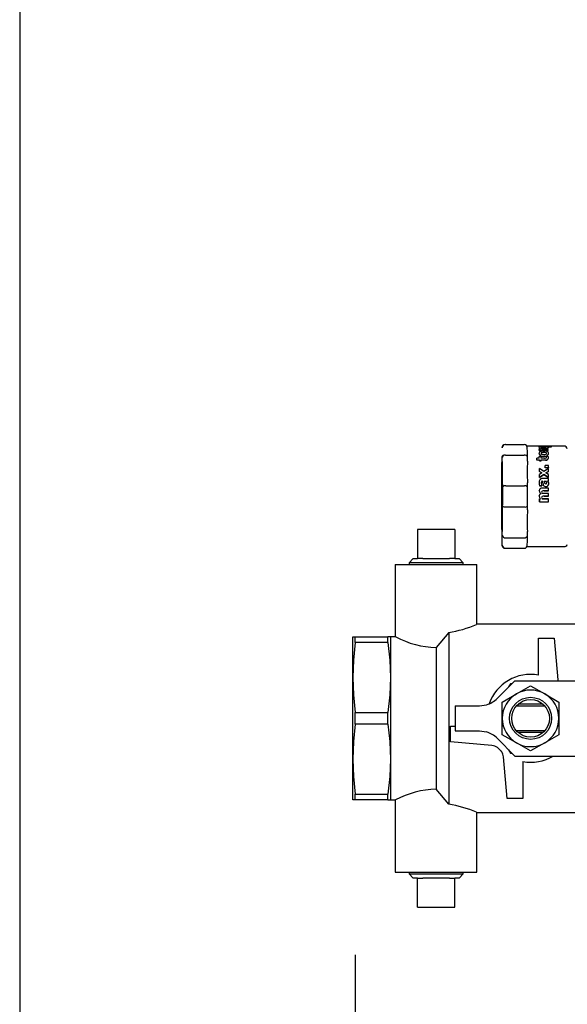
# Model space of a CAD drawing. Units: inches. Extents: x 0.8 to 15.8, y 0.5 to 10.5.
# Drawn here: x 7 to 7.2, y 5.1 to 5.4 of the extents above; entities that cross this region are included whole.
import ezdxf

# ---------------------------------------------------------------- set-up
doc = ezdxf.new("R2010")
doc.units = ezdxf.units.IN
doc.header["$MEASUREMENT"] = 0
doc.layers.add('FORMAT', color=7, linetype='Continuous')
doc.styles.add('SLDTEXTSTYLE0', font='TXT', dxfattribs={"width": 0.605})
doc.dimstyles.new('SLDDIMSTYLE1', dxfattribs={"dimtxt": 0.08089192708333333, "dimasz": 0.13, "dimexe": 0, "dimexo": 0.0625, "dimgap": 0.02022298177083333, "dimtad": 0, "dimtih": 1, "dimtoh": 1, "dimdec": 6, "dimlfac": 32, "dimrnd": 1e-09, "dimzin": 12, "dimdsep": 46, "dimlunit": 5, "dimtxsty": 'SLDTEXTSTYLE0', "dimsah": 1, "dimcen": 0.09, "dimadec": 0, "dimazin": 3, "dimtfac": 1, "dimtdec": 1, "dimtofl": 0, "dimtmove": 0, "dimatfit": 3, "dimfxl": 0, "dimfrac": 2, "dimtolj": 1, "dimtzin": 12, "dimarcsym": 0})

# ---------------------------------------------------------------- blocks, each defined once
blk = doc.blocks.new('_D_11')
at = {"layer": 'FORMAT'}
for p, q in [((7.143781013283444, 5.152694335993928), (7.143781013283444, 3.504650318163272)), ((9.430041321448448, 4.749220407996511), (9.430041321448448, 3.504650318163272)), ((7.143781013283444, 3.629650318163272), (7.815330437653112, 3.629650318163272)), ((7.929520700750052, 3.629650308996712), (7.901742923307974, 3.629650308996712)), ((7.901742923307974, 3.629650308996712), (7.901742923307974, 3.505421914927054)), ((8.17643428004998, 3.629650308996712), (8.20421205749206, 3.629650308996712)), ((8.20421205749206, 3.629650308996712), (8.20421205749206, 3.505421914927054)), ((9.430041321448448, 3.629650318163272), (8.290624593563006, 3.629650318163271)), ((7.901742923307974, 3.505421914927054), (7.929520700750052, 3.505421914927054)), ((8.20421205749206, 3.505421914927054), (8.17643428004998, 3.505421914927054))]:
    blk.add_line(p, q, dxfattribs=at)
for points in [[(7.143781013283444, 3.629650318163272), (7.273781013283444, 3.609650318163272), (7.273781013283444, 3.649650318163272)], [(9.430041321448448, 3.629650318163272), (9.300041321448447, 3.649650318163272), (9.300041321448447, 3.609650318163272)]]:
    blk.add_solid(points, dxfattribs=at)
at = {"layer": 'FORMAT', "char_height": 0.08333333333333333, "attachment_point": 1, "style": 'SLDTEXTSTYLE0'}
for s, insert in [('73-5/32', (7.864705892829577, 3.755591133591934)), ('1858', (7.929520700750052, 3.612844224283078))]:
    blk.add_mtext(s, dxfattribs=dict(at, insert=insert))
blk = doc.blocks.new('_D_13')
at = {"layer": 'FORMAT'}
for p, q in [((7.039432939938861, 5.642259470496509), (7.039432939938861, 3.256483541391758)), ((9.430041321448448, 4.755079782996511), (9.430041321448448, 3.256483541391758)), ((7.039432939938861, 3.381483541391758), (7.393649623630465, 3.381483541391758)), ((7.498580633691088, 3.381483532225197), (7.470802856249009, 3.381483532225197)), ((7.470802856249009, 3.381483532225197), (7.470802856249009, 3.25725513815554)), ((7.745494212991017, 3.381483532225197), (7.773271990433094, 3.381483532225197)), ((7.773271990433094, 3.381483532225197), (7.773271990433094, 3.25725513815554)), ((9.430041321448448, 3.381483541391758), (7.850425273467722, 3.381483541391758)), ((7.470802856249009, 3.25725513815554), (7.498580633691088, 3.25725513815554)), ((7.773271990433094, 3.25725513815554), (7.745494212991017, 3.25725513815554))]:
    blk.add_line(p, q, dxfattribs=at)
for points in [[(7.039432939938861, 3.381483541391758), (7.169432939938861, 3.361483541391758), (7.169432939938861, 3.401483541391758)], [(9.430041321448448, 3.381483541391758), (9.300041321448447, 3.401483541391758), (9.300041321448447, 3.361483541391758)]]:
    blk.add_solid(points, dxfattribs=at)
at = {"layer": 'FORMAT', "char_height": 0.08333333333333333, "attachment_point": 1, "style": 'SLDTEXTSTYLE0'}
for s, insert in [('76-1/2', (7.464630020891464, 3.507424356820419)), ('1943', (7.498580633691088, 3.364677447511563))]:
    blk.add_mtext(s, dxfattribs=dict(at, insert=insert))

msp = doc.modelspace()

# ---------------------------------------------------------------- linework, layer by layer
at = {"color": 7, "linetype": 'Continuous', "lineweight": 25}
for p, q in [((7.190484034559047, 5.311419251500447), (7.190396043585223, 5.311419251500447)), ((7.190484034559047, 5.311419251500447), (7.196296350689621, 5.311419251500447)), ((7.200948766462106, 5.310911439000446), (7.197127377460451, 5.310911439000446)), ((7.200897386509149, 5.310575551863792), (7.200897332986048, 5.310545029017558)), ((7.200897436068487, 5.310572671362844), (7.2008973823485, 5.310542159921003)), ((7.200941772394905, 5.310931438974666), (7.200948769372902, 5.310931438974666)), ((7.200941772394905, 5.310931438974666), (7.200941778428779, 5.310911439000446)), ((7.200948770628878, 5.310940068744353), (7.200948766081514, 5.310908823974405)), ((7.20235269706037, 5.310940068744353), (7.200948770628878, 5.310940068744353)), ((7.200955834123131, 5.310898574753606), (7.200955815476976, 5.310867412805996)), ((7.202797329367632, 5.310867412805996), (7.200955815476976, 5.310867412805996)), ((7.200955834123131, 5.310898574753606), (7.202797348013787, 5.310898574753606)), ((7.200960988015135, 5.310804794556883), (7.200961017006366, 5.310835831267997)), ((7.204826372895666, 5.310835831267997), (7.200961017006366, 5.310835831267997)), ((7.200967751240107, 5.310712867302598), (7.200967708807292, 5.310682076028542)), ((7.201021719305635, 5.310679651179573), (7.200967708807292, 5.310682076028542)), ((7.200967751240107, 5.310712867302598), (7.201095643372703, 5.310707114012389)), ((7.20097595587752, 5.310174220061723), (7.200975878942788, 5.310144497196813)), ((7.201819324005618, 5.310229346283126), (7.200983653510683, 5.310229346283126)), ((7.20099131310529, 5.309893456134343), (7.200991223642804, 5.30986430041152)), ((7.20139851254646, 5.309893456134343), (7.20099131310529, 5.309893456134343)), ((7.201333935309769, 5.309893456134343), (7.201119196755782, 5.309990542098879)), ((7.201630424777298, 5.31070816531567), (7.20163038191585, 5.310677383426818)), ((7.20163038191585, 5.310677383426818), (7.203016075536542, 5.310677383426818)), ((7.201630424777298, 5.31070816531567), (7.203016118397991, 5.31070816531567)), ((7.201819878387044, 5.310207375809622), (7.201819324005618, 5.310229346283126)), ((7.201819878387044, 5.310207375809622), (7.20181980310662, 5.310177593500621)), ((7.203820437580874, 5.309893456134343), (7.201927264059618, 5.309893456134343)), ((7.203016075536542, 5.310677383426818), (7.203016118397991, 5.31070816531567)), ((7.203817480359779, 5.310942689000447), (7.203104421282664, 5.310942689000447)), ((7.203517520694952, 5.31070816531567), (7.204833321874249, 5.31070816531567)), ((7.204833279012802, 5.310677383426818), (7.20364959276414, 5.310677383426818)), ((7.208751959784588, 5.310911439000446), (7.203856875605119, 5.310911439000446)), ((7.203879634514732, 5.310540417427993), (7.203879578531509, 5.310509970365263)), ((7.204833321874249, 5.31070816531567), (7.204833279012802, 5.310677383426818)), ((7.189357155144989, 5.307496468019565), (7.189314505920281, 5.298209222481328)), ((7.189565635490887, 5.298209222481328), (7.189522986266181, 5.307496468019565)), ((7.190529169855854, 5.308143048265129), (7.196341485986428, 5.308143048265129)), ((7.197341089910924, 5.30622240874293), (7.197335239129856, 5.307496468019565)), ((7.200218929441076, 5.307204112164178), (7.200218768246825, 5.307180324393392)), ((7.201027250719815, 5.307204112164178), (7.200218929441076, 5.307204112164178)), ((7.200224144697683, 5.306612805066272), (7.200223973093737, 5.306590197549174)), ((7.200224144697683, 5.306612805066272), (7.201032465976421, 5.306612805066272)), ((7.200923103608853, 5.308624333096302), (7.200923233081777, 5.308651008884493)), ((7.200997791363481, 5.309552572093391), (7.20099768897034, 5.309524096777836)), ((7.203826813445918, 5.309524096777836), (7.20099768897034, 5.309524096777836)), ((7.200997791363481, 5.309552572093391), (7.20382691583906, 5.309552572093391)), ((7.201021971405491, 5.3077390846247), (7.201021820748794, 5.307714229044612)), ((7.201635809369044, 5.3077390846247), (7.201021971405491, 5.3077390846247)), ((7.201032465976421, 5.306612805066272), (7.201032294372474, 5.306590197549174)), ((7.202646932079087, 5.307204112164178), (7.201641088683366, 5.307204112164178)), ((7.201646303939973, 5.306612805066272), (7.20296818272287, 5.306612805066272)), ((7.203206869899523, 5.3077390846247), (7.203206719242824, 5.307714229044612)), ((7.203207198984892, 5.307668034434656), (7.203206719242824, 5.307714229044612)), ((7.203206869899523, 5.3077390846247), (7.203207350601073, 5.307692797625523)), ((7.203826785466674, 5.3077390846247), (7.203206869899523, 5.3077390846247)), ((7.203207350601073, 5.307692797625523), (7.203207198984892, 5.307668034434656)), ((7.20382691583906, 5.309552572093391), (7.203826813445918, 5.309524096777836)), ((7.203910166598376, 5.307300329238668), (7.203910007214563, 5.307276349417833)), ((7.203928608061744, 5.308651008884493), (7.20392847858882, 5.308624333096302)), ((7.201032294372474, 5.306590197549174), (7.200223973093737, 5.306590197549174)), ((7.201034390679448, 5.306376838545652), (7.201034215233779, 5.306354702019615)), ((7.201648053197332, 5.306354702019615), (7.201034215233779, 5.306354702019615)), ((7.201034390679448, 5.306376838545652), (7.201648228643001, 5.306376838545652)), ((7.20105038685251, 5.303918009950521), (7.201050179478353, 5.303900781265989)), ((7.201054396585933, 5.303039043630273), (7.201050179478353, 5.303900781265989)), ((7.201054612394305, 5.303054548839533), (7.20105038685251, 5.303918009950521)), ((7.202446432118707, 5.30304397185842), (7.20105038685251, 5.303918009950521)), ((7.202968011118925, 5.306590197549174), (7.201646132336028, 5.306590197549174)), ((7.201648228643001, 5.306376838545652), (7.201648053197332, 5.306354702019615)), ((7.203879457885649, 5.303928168972668), (7.202446432118707, 5.30304397185842)), ((7.20288283739073, 5.304916582588223), (7.202883033130534, 5.304935842875398)), ((7.202887041133871, 5.304200152507622), (7.20288283739073, 5.304916582588223)), ((7.202887245281161, 5.304217979934637), (7.202883033130534, 5.304935842875398)), ((7.203873682517258, 5.304935842875398), (7.202883033130534, 5.304935842875398)), ((7.202887245281161, 5.304217979934637), (7.202887041133871, 5.304200152507622)), ((7.203877690520593, 5.304200152507622), (7.202887041133871, 5.304200152507622)), ((7.202887245281161, 5.304217979934637), (7.203877894667882, 5.304217979934637)), ((7.203877894667882, 5.304217979934637), (7.203873682517258, 5.304935842875398)), ((7.203877894667882, 5.304217979934637), (7.203877690520593, 5.304200152507622)), ((7.203883772902499, 5.303046616324737), (7.203879457885649, 5.303928168972668)), ((7.201054612394305, 5.303054548839533), (7.201054396585933, 5.303039043630273)), ((7.201840351220318, 5.302580065285373), (7.201054396585933, 5.303039043630273)), ((7.201054612394305, 5.303054548839533), (7.201852818204789, 5.302587486154454)), ((7.20105855413676, 5.302114707057223), (7.201058330460639, 5.302101077779664)), ((7.20106166770704, 5.301157082343686), (7.201058330460639, 5.302101077779664)), ((7.201852818204789, 5.302587486154454), (7.20105855413676, 5.302114707057223)), ((7.201061898057655, 5.301168823630373), (7.20105855413676, 5.302114707057223)), ((7.202471405057551, 5.302092872585561), (7.20106166770704, 5.301157082343686)), ((7.201061898057655, 5.301168823630373), (7.20106166770704, 5.301157082343686)), ((7.201061898057655, 5.301168823630373), (7.202471628796888, 5.302106485452731)), ((7.203891971158606, 5.300865630696975), (7.201968409619354, 5.300865630696975)), ((7.202471628796888, 5.302106485452731), (7.202471405057551, 5.302092872585561)), ((7.203890846594324, 5.301140180872863), (7.202471405057551, 5.302092872585561)), ((7.202471628796888, 5.302106485452731), (7.203891077053761, 5.301151888356607)), ((7.203074473374183, 5.302574014897803), (7.203883772902499, 5.303046616324737)), ((7.203887815574343, 5.302079063790762), (7.203074473374183, 5.302574014897803)), ((7.203883557022204, 5.30303112694884), (7.20308657563903, 5.302566650187866)), ((7.203883772902499, 5.303046616324737), (7.203883557022204, 5.30303112694884)), ((7.203891077053761, 5.301151888356607), (7.203887815574343, 5.302079063790762)), ((7.203891077053761, 5.301151888356607), (7.203890846594324, 5.301140180872863)), ((7.190573165342767, 5.298562642235764), (7.196385481473341, 5.298562642235764)), ((7.197377888354561, 5.298209222481328), (7.197372037573492, 5.299483281757961)), ((7.201129058744881, 5.298552196038515), (7.201128815650451, 5.298545677561393)), ((7.201812546055399, 5.298545677561393), (7.201128815650451, 5.298545677561393)), ((7.201129058744881, 5.298552196038515), (7.201812789149828, 5.298552196038515)), ((7.201812789149828, 5.298552196038515), (7.201812546055399, 5.298545677561393)), ((7.201812789149828, 5.298552196038515), (7.201812661410261, 5.298626607019481)), ((7.202037313637017, 5.300034234507674), (7.202022119628018, 5.300034234507674)), ((7.20202235643734, 5.300043730098689), (7.20203755044634, 5.300043730098689)), ((7.20203755044634, 5.300043730098689), (7.202037313637017, 5.300034234507674)), ((7.203898418901792, 5.29788524025368), (7.202056905011134, 5.29788524025368)), ((7.20256911863238, 5.300028443728945), (7.203155607379734, 5.300028443728945)), ((7.202569355471064, 5.300037927738403), (7.203155844218418, 5.300037927738403)), ((7.203155607379734, 5.300028443728945), (7.203155844218418, 5.300037927738403)), ((7.203354677802932, 5.299561131946198), (7.203357218111765, 5.29959215222505)), ((7.203894036217078, 5.300028443728945), (7.203593194838899, 5.300028443728945)), ((7.203593431677584, 5.300037927738403), (7.203894273055761, 5.300037927738403)), ((7.203894036217078, 5.300028443728945), (7.203894273055761, 5.300037927738403)), ((7.203972221046411, 5.299171728024994), (7.20397198025973, 5.299163972957081)), ((7.20107061874956, 5.294507104724722), (7.201383615334936, 5.294507104724722)), ((7.20107086700226, 5.294505546056171), (7.20107061874956, 5.294507104724722)), ((7.201383863587636, 5.294505546056171), (7.20107086700226, 5.294505546056171)), ((7.201897172839096, 5.294507104724722), (7.20389974322514, 5.294507104724722)), ((7.201897421091796, 5.294505546056171), (7.201897172839096, 5.294507104724722)), ((7.203899932523024, 5.296203792649072), (7.20189736213698, 5.296203792649072)), ((7.20389999147784, 5.294505546056171), (7.201897421091796, 5.294505546056171)), ((7.201899907135824, 5.296953262426987), (7.201899659986432, 5.29694993543412)), ((7.201989316085235, 5.295283353426829), (7.201900366155301, 5.295260427929197)), ((7.203899147147966, 5.297001293900327), (7.202486104311076, 5.297001293900327)), ((7.202486351371621, 5.297004723610127), (7.20389939420851, 5.297004723610127)), ((7.203899897702261, 5.295315128063814), (7.202486854865371, 5.295315128063814)), ((7.202487103427024, 5.295315185441941), (7.203900146263915, 5.295315185441941)), ((7.20389939420851, 5.297004723610127), (7.203899147147966, 5.297001293900327)), ((7.20389999147784, 5.294505546056171), (7.20389974322514, 5.294507104724722)), ((7.203900146263915, 5.295315185441941), (7.203899897702261, 5.295315128063814)), ((7.189314505920281, 5.292363655519565), (7.189357155144989, 5.283076409981328)), ((7.189522986266181, 5.283076409981328), (7.189565635490887, 5.292363655519565)), ((7.190573165342767, 5.29201023576513), (7.196385481473341, 5.29201023576513)), ((7.197372037573492, 5.291089596242931), (7.197377888354561, 5.292363655519565)), ((7.201070319087014, 5.293625311456808), (7.201070071927958, 5.293628627080649)), ((7.201070319087014, 5.293625311456808), (7.203899443562593, 5.293625311456808)), ((7.163097568383742, 5.28500322049651), (7.163097568383742, 5.275940720496509)), ((7.174769443383743, 5.28500322049651), (7.163097568383742, 5.28500322049651)), ((7.174769443383743, 5.28500322049651), (7.174769443383743, 5.275940720496509)), ((7.190529169855854, 5.282429829735764), (7.196341485986428, 5.282429829735764)), ((7.197335239129856, 5.283076409981328), (7.197341089910924, 5.284350469257963)), ((7.190396043585223, 5.279153626500446), (7.190484034559047, 5.279153626500446)), ((7.190484034559047, 5.279153626500446), (7.196296350689621, 5.279153626500446)), ((7.197127377460451, 5.279661439000447), (7.208751959784588, 5.279661439000447)), ((7.156238193383743, 5.27406572049651), (7.156238193383743, 5.251643845496509)), ((7.156238193383743, 5.27406572049651), (7.181628818383743, 5.27406572049651)), ((7.161759384761009, 5.275940720496509), (7.160536526734107, 5.2746392678206)), ((7.160536526734107, 5.2746392678206), (7.1605543841835, 5.27406572049651)), ((7.177330485033377, 5.2746392678206), (7.160536526734107, 5.2746392678206)), ((7.161759384761009, 5.275940720496509), (7.163097568383742, 5.275940720496509)), ((7.164760994963475, 5.275940720496509), (7.163097568383742, 5.275940720496509)), ((7.164760994963475, 5.275940720496509), (7.17310601680401, 5.275940720496509)), ((7.174769443383743, 5.275940720496509), (7.17310601680401, 5.275940720496509)), ((7.174769443383743, 5.275940720496509), (7.176107627006476, 5.275940720496509)), ((7.177330485033377, 5.2746392678206), (7.176107627006476, 5.275940720496509)), ((7.177312627583985, 5.27406572049651), (7.177330485033377, 5.2746392678206)), ((7.181628818383743, 5.25555009549651), (7.181628818383743, 5.27406572049651)), ((7.218621005883743, 5.25555009549651), (7.18146471365182, 5.25555009549651)), ((7.142996005883743, 5.251643845496509), (7.143781013283443, 5.251643845496509)), ((7.142996005883743, 5.238948532996509), (7.142996005883743, 5.251643845496509)), ((7.143781013283443, 5.249812104999092), (7.143781013283443, 5.251643845496509)), ((7.143781013283443, 5.251643845496509), (7.153929748484042, 5.251643845496509)), ((7.154714755883743, 5.251643845496509), (7.153929748484042, 5.251643845496509)), ((7.153929748484042, 5.249812104999092), (7.153929748484042, 5.251643845496509)), ((7.156384206024401, 5.251643845496509), (7.154714755883743, 5.251643845496509)), ((7.154714755883743, 5.251643845496509), (7.154714755883743, 5.238948532996509)), ((7.172839755883742, 5.252943943872909), (7.168933505883742, 5.248242146764473)), ((7.172839755883742, 5.252943943872909), (7.172839755883742, 5.199562497120111)), ((7.153929748484042, 5.249812104999092), (7.143781013283443, 5.249812104999092)), ((7.200749912133742, 5.23970534677967), (7.200749912133742, 5.251155564246509)), ((7.200749912133742, 5.251155564246509), (7.205632724633743, 5.251155564246509)), ((7.205632724633743, 5.251155564246509), (7.206761214783182, 5.238256862815263)), ((7.168933505883742, 5.248242146764473), (7.168933505883742, 5.204264294228545)), ((7.142996005883743, 5.213557907996509), (7.142996005883743, 5.238948532996509)), ((7.154714755883743, 5.238948532996509), (7.154714755883743, 5.213557907996509)), ((7.187930168971663, 5.232447698768489), (7.193454440699683, 5.23797197049651)), ((7.192083948294042, 5.23703447049651), (7.191492469668291, 5.236009999465117)), ((7.192516940699683, 5.23703447049651), (7.192083948294042, 5.23703447049651)), ((7.193454440699683, 5.23797197049651), (7.212886829350809, 5.23797197049651)), ((7.193913974633743, 5.233864771896958), (7.198308505883743, 5.236401955697108)), ((7.198308505883743, 5.236401955697108), (7.202703037133743, 5.233864771896958)), ((7.189519443383742, 5.231327588096809), (7.193913974633743, 5.233864771896958)), ((7.202703037133743, 5.233864771896958), (7.207097568383742, 5.231327588096809)), ((7.174871005883743, 5.230159470496509), (7.174871005883743, 5.222346970496509)), ((7.174871005883743, 5.230159470496509), (7.182405897243643, 5.230159470496509)), ((7.182405897243643, 5.230159470496509), (7.184636630883743, 5.230484715747475)), ((7.189519443383742, 5.22625322049651), (7.189519443383742, 5.231327588096809)), ((7.193941185615189, 5.230159470496509), (7.202675826152296, 5.230159470496509)), ((7.20218411815581, 5.230647751746509), (7.194432893611675, 5.230647751746509)), ((7.207097568383742, 5.231327588096809), (7.207097568383742, 5.22625322049651)), ((7.143781013283443, 5.228084960993927), (7.153929748484042, 5.228084960993927)), ((7.143781013283443, 5.224421479999091), (7.143781013283443, 5.228084960993927)), ((7.153929748484042, 5.224421479999091), (7.153929748484042, 5.228084960993927)), ((7.153929748484042, 5.224421479999091), (7.143781013283443, 5.224421479999091)), ((7.189519443383742, 5.221178852896209), (7.189519443383742, 5.22625322049651)), ((7.207097568383742, 5.22625322049651), (7.207097568383742, 5.221178852896209)), ((7.173406162133743, 5.218929001746509), (7.173406162133743, 5.223811814246509)), ((7.173406162133743, 5.223811814246509), (7.174871005883743, 5.223811814246509)), ((7.174871005883743, 5.222346970496509), (7.182405897243643, 5.222346970496509)), ((7.182405897243643, 5.222346970496509), (7.184636630883743, 5.222021725245543)), ((7.193913974633743, 5.218641669096059), (7.189519443383742, 5.221178852896209)), ((7.202675826152296, 5.222346970496509), (7.193941185615189, 5.222346970496509)), ((7.20218411815581, 5.221858689246509), (7.194432893611675, 5.221858689246509)), ((7.207097568383742, 5.221178852896209), (7.202703037133743, 5.218641669096059)), ((7.18630486356499, 5.21780051159707), (7.173406162133743, 5.218929001746509)), ((7.187930168971663, 5.220058742224529), (7.193454440699683, 5.21453447049651)), ((7.198308505883743, 5.21610448529591), (7.193913974633743, 5.218641669096059)), ((7.202703037133743, 5.218641669096059), (7.198308505883743, 5.21610448529591)), ((7.191492469668291, 5.216496441527901), (7.192083948294042, 5.21547197049651)), ((7.192083948294042, 5.21547197049651), (7.192516940699683, 5.21547197049651)), ((7.142996005883743, 5.200862595496509), (7.142996005883743, 5.213557907996509)), ((7.154714755883743, 5.213557907996509), (7.154714755883743, 5.200862595496509)), ((7.190984287133743, 5.201350876746509), (7.189855796984302, 5.214249578177757)), ((7.193454440699683, 5.21453447049651), (7.212886829350809, 5.21453447049651)), ((7.195867099633743, 5.212801094213349), (7.195867099633743, 5.201350876746509)), ((7.143781013283443, 5.202694335993928), (7.153929748484042, 5.202694335993928)), ((7.143781013283443, 5.200862595496509), (7.143781013283443, 5.202694335993928)), ((7.153929748484042, 5.200862595496509), (7.153929748484042, 5.202694335993928)), ((7.172839755883742, 5.199562497120111), (7.168933505883742, 5.204264294228545)), ((7.143781013283443, 5.200862595496509), (7.142996005883743, 5.200862595496509)), ((7.153929748484042, 5.200862595496509), (7.143781013283443, 5.200862595496509)), ((7.153929748484042, 5.200862595496509), (7.154714755883743, 5.200862595496509)), ((7.154714755883743, 5.200862595496509), (7.15634118293791, 5.200862595496509)), ((7.156238193383743, 5.200862595496509), (7.156238193383743, 5.17844072049651)), ((7.195867099633743, 5.201350876746509), (7.190984287133743, 5.201350876746509)), ((7.18146471365182, 5.19695634549651), (7.218621005883743, 5.19695634549651)), ((7.181628818383743, 5.17844072049651), (7.181628818383743, 5.19695634549651)), ((7.156238193383743, 5.17844072049651), (7.181628818383743, 5.17844072049651)), ((7.1605543841835, 5.17844072049651), (7.160536526734107, 5.177867173172418)), ((7.177330485033377, 5.177867173172418), (7.177312627583985, 5.17844072049651)), ((7.160536526734107, 5.177867173172418), (7.161759384761009, 5.176565720496509)), ((7.160536526734107, 5.177867173172418), (7.177330485033377, 5.177867173172418)), ((7.163097568383742, 5.176565720496509), (7.161759384761009, 5.176565720496509)), ((7.163097568383742, 5.167503220496509), (7.163097568383742, 5.176565720496509)), ((7.163097568383742, 5.176565720496509), (7.164760994963475, 5.176565720496509)), ((7.17310601680401, 5.176565720496509), (7.164760994963475, 5.176565720496509)), ((7.17310601680401, 5.176565720496509), (7.174769443383743, 5.176565720496509)), ((7.176107627006476, 5.176565720496509), (7.174769443383743, 5.176565720496509)), ((7.174769443383743, 5.167503220496509), (7.174769443383743, 5.176565720496509)), ((7.176107627006476, 5.176565720496509), (7.177330485033377, 5.177867173172418)), ((7.163097568383742, 5.167503220496509), (7.174769443383743, 5.167503220496509))]:
    msp.add_line(p, q, dxfattribs=at)
at = {"color": 7, "linetype": 'Continuous', "lineweight": 25, "flags": 128}
for points in [[(7.197335239129856, 5.307496468019565), (7.197316172951748, 5.309190206225266), (7.197294972793965, 5.310419251500447)], [(7.201557216432695, 5.310643337982633), (7.201559823203173, 5.310655379039166), (7.201577755128293, 5.310678504261019), (7.201630424777298, 5.31070816531567)], [(7.203189762846129, 5.310593463538593), (7.203185961115564, 5.310605885814324), (7.203125792713983, 5.31064595805696), (7.203016075536542, 5.310677383426818)], [(7.203856879735568, 5.310940124155151), (7.203854939868343, 5.310941130692779), (7.203817480350246, 5.310942494968962)], [(7.202417248147562, 5.309353032093187), (7.202385261411662, 5.309352943778799), (7.202353282779487, 5.309352675334681), (7.20232131798948, 5.309352221383396), (7.202289373283315, 5.309351576381284), (7.202161871516491, 5.309346966038174), (7.201662883991911, 5.309287528362338), (7.201313957743001, 5.309179073075225), (7.201067105582882, 5.309016924702383), (7.200948905090501, 5.308827635688814), (7.200923233081777, 5.308651008884493)], [(7.201032465976421, 5.306612805066272), (7.201032708774036, 5.306583595688259), (7.201032950943814, 5.306554304042985), (7.201033192483991, 5.306524930343752), (7.201033433392806, 5.306495474804464), (7.201033673668508, 5.306465937639621), (7.201033913309344, 5.306436319064315), (7.201034152313571, 5.306406619294234), (7.201034390679448, 5.306376838545652)], [(7.201648228643001, 5.306376838545652), (7.201647990277123, 5.306406619294234), (7.201647751272897, 5.306436319064315), (7.20164751163206, 5.306465937639621), (7.201647271356359, 5.306495474804464), (7.201647030447543, 5.306524930343752), (7.201646788907367, 5.306554304042985), (7.201646546737589, 5.306583595688259), (7.201646303939973, 5.306612805066272)], [(7.203928608061744, 5.308651008884493), (7.203927310949993, 5.308684222849107), (7.203902881070051, 5.308814578001306), (7.203732523385574, 5.309055518857849), (7.20341170446877, 5.309223071700595), (7.203053220345908, 5.309309138357104), (7.202417248147562, 5.309353032093187)], [(7.189431254844682, 5.306167636074505), (7.189448857469914, 5.306168008068139), (7.189466100363982, 5.305722887345611), (7.189482277600778, 5.3048504972016), (7.189496726882323, 5.303586553391106), (7.189508856653338, 5.301982801922237), (7.189518170319569, 5.300104900568559), (7.189524286578428, 5.298029730832138), (7.189526955029558, 5.295842250405805), (7.189526066426255, 5.29363201499523), (7.189521657148043, 5.291489511897817), (7.189513907711292, 5.289502455442104), (7.189503135378851, 5.28775219595286), (7.189489781171278, 5.28631038925922), (7.189474391811397, 5.285236063096627), (7.189457597341413, 5.284573200504404), (7.189440085328899, 5.284348939154963), (7.189422572717704, 5.284572460334297), (7.189405776476189, 5.285234613059061), (7.189390384244454, 5.286308288718907), (7.189377026182276, 5.287749530906165), (7.189366249170289, 5.289499334996353), (7.189358494420633, 5.291486063804425), (7.189354079413666, 5.293628380419547), (7.189353184900294, 5.295838578147784), (7.189355847501999, 5.298026171234454), (7.189361958211555, 5.300101599361561), (7.189371266855795, 5.301979894257727), (7.189383392337729, 5.303584158309211), (7.189397838238701, 5.304848712757254), (7.189414013141831, 5.305721786594174), (7.189431254844682, 5.306167636074505)], [(7.201034215233779, 5.306354702019615), (7.201033977343684, 5.306384423325583), (7.201033738816511, 5.306414063814687), (7.201033499653999, 5.30644362327108), (7.201033259857891, 5.306473101479507), (7.201033019429931, 5.306502498225302), (7.20103277837187, 5.306531813294396), (7.201032536685466, 5.306561046473314), (7.201032294372474, 5.306590197549174)], [(7.203894273055761, 5.300037927738403), (7.203894005535321, 5.300142259378165), (7.203893732211172, 5.300246352973501), (7.203893453096715, 5.300350203421485), (7.203893168205633, 5.300453805631107), (7.203892877551891, 5.300557154523529), (7.20389258114974, 5.300660245032332), (7.203892279013707, 5.300763072103761), (7.203891971158606, 5.300865630696975)], [(7.189314505920281, 5.298209222481328), (7.189312371940606, 5.295286439000447), (7.189314505920281, 5.292363655519565)], [(7.197377888354561, 5.292363655519565), (7.197380022334236, 5.295286439000447), (7.197377888354561, 5.298209222481328)], [(7.20389939420851, 5.297004723610127), (7.203899294068826, 5.29711514961053), (7.203899187696591, 5.297225483455474), (7.203899075097167, 5.297335719584832), (7.20389895627623, 5.297445852443398), (7.203898831239766, 5.297555876481173), (7.203898699994078, 5.297665786153639), (7.203898562545778, 5.297775575922046), (7.203898418901792, 5.29788524025368)], [(7.200994023163663, 5.297034515894827), (7.200995579199332, 5.297096609734142), (7.200998622576796, 5.297113410114096)], [(7.200994802409082, 5.29534855579355), (7.200996653947983, 5.295411055094609), (7.201042365767989, 5.295637026828262)], [(7.201070071927958, 5.293628627080649), (7.201070161821893, 5.293738205622691), (7.201070245568752, 5.293847861120792), (7.201070323164369, 5.293957588124448), (7.201070394604887, 5.294067381179598), (7.201070459886759, 5.294177234828899), (7.201070519006737, 5.294287143611995), (7.201070571961881, 5.294397102065791), (7.20107061874956, 5.294507104724722)], [(7.20107086700226, 5.294505546056171), (7.201070820121004, 5.294395323391921), (7.201070767059949, 5.294285145021218), (7.201070707821732, 5.294175016420556), (7.201070642409298, 5.294064943063955), (7.201070570825896, 5.293954930422696), (7.201070493075089, 5.293844983965033), (7.201070409160737, 5.293735109155934), (7.201070319087014, 5.293625311456808)], [(7.203899443562593, 5.293625311456808), (7.203899533636317, 5.293735109155934), (7.203899617550669, 5.293844983965033), (7.203899695301477, 5.293954930422696), (7.203899766884877, 5.294064943063955), (7.203899832297313, 5.294175016420556), (7.203899891535528, 5.294285145021218), (7.203899944596583, 5.294395323391921), (7.20389999147784, 5.294505546056171)], [(7.203900146263915, 5.295315185441941), (7.203900141503033, 5.295426325210821), (7.203900130466899, 5.295537457930319), (7.203900113156066, 5.29564857800005), (7.203900089571407, 5.295759679820264), (7.20390005971411, 5.295870757792129), (7.203900023585682, 5.295981806318022), (7.203899981187941, 5.296092819801796), (7.203899932523024, 5.296203792649072)], [(7.189357155144989, 5.283076409981328), (7.189376221323096, 5.281382671775626), (7.189397421480877, 5.280153626500447)], [(7.197294972793965, 5.280153626500447), (7.197316172951748, 5.281382671775626), (7.197335239129856, 5.283076409981328)], [(7.143781013283443, 5.249812104999092), (7.143201931759506, 5.244399496281025), (7.142996005883743, 5.238948532996509)], [(7.153929748484042, 5.249812104999092), (7.154508830007979, 5.244399496281025), (7.154714755883743, 5.238948532996509)], [(7.142996005883743, 5.238948532996509), (7.143200506455797, 5.233516746995218), (7.143781013283443, 5.228084960993927)], [(7.154714755883743, 5.238948532996509), (7.154510255311689, 5.233516746995218), (7.153929748484042, 5.228084960993927)], [(7.206761214783182, 5.238256862815263), (7.206788486049726, 5.238025117461899), (7.206796730330593, 5.23797197049651)], [(7.143781013283443, 5.224421479999091), (7.143201931759506, 5.219008871281026), (7.142996005883743, 5.213557907996509)], [(7.153929748484042, 5.224421479999091), (7.154508830007979, 5.219008871281026), (7.154714755883743, 5.213557907996509)], [(7.142996005883743, 5.213557907996509), (7.143200506455797, 5.208126121995218), (7.143781013283443, 5.202694335993928)], [(7.154714755883743, 5.213557907996509), (7.154510255311689, 5.208126121995218), (7.153929748484042, 5.202694335993928)]]:
    msp.add_lwpolyline(points, dxfattribs=at)
at = {"color": 7, "linetype": 'Continuous', "lineweight": 25}
for radius in [0.006539211350299112, 0.005859375]:
    msp.add_circle((7.198308505883743, 5.22625322049651), radius, dxfattribs=at)
for centre, radius, start, end in [((7.190395849943561, 5.310420821821648), 0.0009984296975774224, 89.98888770024836, 180.0901143211328), ((7.190484262788493, 5.310417707478083), 0.001001544048367984, 90.01305642437933, 179.9116703852644), ((7.196296544331283, 5.310420821821649), 0.0009984296975765357, 359.9098856788178, 90.0111122997007), ((7.201358563491492, 5.310958623575584), 0.000621393612969128, 222.083205351738, 264.7693459085226), ((7.201115870298849, 5.310463964942168), 0.000243988931901295, 94.75533489119005, 153.5422140455867), ((7.201268270758621, 5.310807633310885), 0.0004390051075261523, 212.3584670013651, 274.4038902873106), ((7.201204667025439, 5.310879862821078), 0.0002679061148663577, 168.9003614549216, 173.2312221785309), ((7.200762177631215, 5.310855755556344), 0.0001939884191920018, 3.445122376601274, 15.87650845575803), ((7.200761809001512, 5.31088689418943), 0.00019437639619758, 3.445122381082826, 15.87650844966514), ((7.195158563655384, 5.310425476194098), 0.005814809616056052, 2.529208066093454, 3.740240211990069), ((7.195146987811075, 5.310455754269271), 0.005826439222086007, 2.529208064096199, 3.740240212734038), ((7.201232374091881, 5.310241595877188), 0.0002753853827093644, 201.3649581644592, 245.7337134285201), ((7.201260696114052, 5.310163287088446), 0.0002848094473214616, 166.5885837499833, 178.4520821181841), ((7.201196069528876, 5.310236292250799), 0.0002295655508400839, 196.5290187036922, 250.4581222502748), ((7.088033702982333, 5.307547460004624), 0.1129812781979021, 1.002455670758091, 1.175013104008893), ((7.087807876422976, 5.307571982028105), 0.1132072417349943, 1.002455671451665, 1.1750131032081), ((7.202339363093673, 5.312341797253884), 0.002622894201035488, 242.2790079759726, 248.9791894479261), ((7.202345474211316, 5.315703873438804), 0.005464623797648631, 258.9908042045599, 270.7802945177168), ((7.202300898737889, 5.315225278640233), 0.00495704578371371, 258.3744441261472, 271.3763555671713), ((7.202140055585527, 5.311564373754998), 0.001089957968020642, 237.6740286625962, 284.0091014115211), ((7.201648576311197, 5.310586509287183), 9.267764173035177e-05, 101.3217946551592, 149.4922098369615), ((7.201939153015382, 5.310110244929369), 0.0001538208206444392, 140.8424705584669, 185.8244405837262), ((7.202218241740945, 5.310247689809835), 0.0004584206669449151, 199.5040782400208, 230.5993374709853), ((7.201895885174071, 5.310102179111944), 0.0001071252118187468, 135.2525136834525, 182.022296924543), ((7.202491558303211, 5.400476045102154), 0.08953608403760764, 269.911140112641, 270.2900100160827), ((7.202665686493293, 5.311444739124773), 0.0009737523695432859, 254.4050762986927, 302.5648694160323), ((7.202846476303826, 5.312013059427205), 0.001823890605539102, 256.4740088766949, 304.5014947436509), ((7.202828727638514, 5.312135978799538), 0.001910555247264008, 257.6460905550114, 303.3706573540404), ((7.203048630397066, 5.318003624316435), 0.007140634910785119, 267.9831678234984, 276.4992087257436), ((7.203010020620461, 5.319005395200207), 0.008109609570815248, 268.4972593543284, 275.9941326868569), ((7.203569926239091, 5.249674313816588), 0.0612699837738475, 90.43531472142274, 90.58463052479668), ((7.202998180672338, 5.310449674374084), 0.0002591125795554911, 42.3051439274909, 86.03037929306069), ((7.203220171459949, 5.309081711930165), 0.001653410772547878, 70.13972542262636, 79.6395651779969), ((7.203770934257263, 5.310527916482363), 0.0001094167245691573, 6.560412822401462, 84.25836258435608), ((7.090636999424856, 5.307571982001572), 0.1132072432089324, 1.002455671829544, 1.175013101339268), ((7.198909242629178, 5.310449734172894), 0.005929713446486275, 2.497878757671743, 3.733299319364933), ((7.208768360272317, 5.309970563266539), 0.0009410186873485075, 6.761639308447725, 90.99871841284111), ((7.190195097618346, 5.307295561317282), 0.0008616908330008758, 79.5824918874558, 166.5171650779801), ((7.190375264858877, 5.307276366926568), 0.0008802404732262933, 79.9304046813424, 165.5197332426646), ((7.196497296656478, 5.30729556131725), 0.0008616908330289505, 13.48283492375689, 100.41750811094), ((6.610365100677408, 5.301682800491313), 0.5898792858832607, 0.4766676674817127, 0.5339897244825168), ((6.609185545092766, 5.301695593129499), 0.591059053899162, 0.4766676680853479, 0.5339897241702547), ((7.20213894200405, 5.309063718856414), 0.00129279652282556, 199.8690956196944, 283.3267825044479), ((7.202063671506996, 5.308948714280116), 0.00117865529494533, 194.6302681898591, 288.4703731535695), ((6.715724831768033, 5.302658153087969), 0.4853233266780739, 0.5338813636981754, 0.5969155772413653), ((6.71475438049984, 5.302672896436548), 0.4862939812787566, 0.5338813643513889, 0.59691557686442), ((7.201786159999318, 5.308628435363995), 0.0002319571569837175, 101.2368915061594, 174.4152715938314), ((7.201793384572573, 5.308673965734825), 0.0002391849588078892, 185.5076980759171, 255.6739327818583), ((7.201783943341108, 5.308604034202169), 0.0002289222405211006, 100.854053000898, 169.0189607680344), ((6.715368217446328, 5.302672896428933), 0.4862939822958454, 0.5338813641320147, 0.5969155765132061), ((7.202367119218464, 5.310557483244596), 0.002207924405756293, 253.3420370957581, 271.8209664304478), ((7.202355183217109, 5.306440939900559), 0.002465682560092284, 88.27114368759574, 104.4277696483411), ((7.202300223719253, 5.306966974504394), 0.001970022681100173, 86.23179840403193, 106.4923439794944), ((7.202559730566438, 5.307028094611648), 0.00188191192087104, 72.95517928076002, 93.96591046414486), ((7.202506490504208, 5.306594334965433), 0.002339663938142871, 75.01419797744487, 91.8810028273979), ((7.202772255032908, 5.3089629082845), 0.001204776356553521, 253.8398341176401, 343.6784662388736), ((7.202787481780075, 5.30895982756673), 0.001182175185501963, 252.7585566353373, 344.8569887625554), ((7.202556380400137, 5.310119478519726), 0.001772809929656417, 266.1478491657102, 288.2261451588361), ((7.202767935343036, 5.309017280607545), 0.001817201583179079, 266.1819811166687, 280.7065374023496), ((7.203169846544037, 5.307302798294648), 0.0007406330814107533, 254.1858762265521, 357.9534653061986), ((7.203157946515987, 5.307341880699572), 0.0007533668271508469, 255.4107587694823, 356.8382839014093), ((7.203053910104233, 5.307467064105336), 0.0002409455621901699, 282.3715432037447, 2.607924200943335), ((7.203049968623396, 5.308675445278369), 0.0002474427698338735, 284.2456537924713, 355.0699209965144), ((7.203053700909161, 5.308588408881086), 0.000245793742974646, 9.150710874865785, 76.43389504818253), ((7.203053768323538, 5.308615509509527), 0.0002457887377501182, 9.052095904804016, 76.42003772213796), ((7.20286722042668, 5.307404711399565), 0.0004300284186574126, 6.540351915736807, 37.75879767779553), ((7.202851680077903, 5.307423188083342), 0.0004463079948731862, 7.057956219609363, 37.16328193550292), ((7.202801935762452, 5.307317021477432), 0.001108356538541565, 359.137072813487, 22.3832999436194), ((7.253059984106528, 5.303108648511195), 0.05580583010010426, 176.8014449608172, 183.7247828400588), ((7.202075034461443, 5.299760253609288), 0.001110507705031768, 95.50971331782158, 191.6329975144823), ((7.20212953196063, 5.299709083398056), 0.001156720403225356, 98.01851872515398, 189.0143786034415), ((7.190342239127283, 5.297608123132881), 0.0009820558205964783, 76.39978783020558, 142.2597536341878), ((7.196618755364141, 5.297647623050046), 0.0009442864069555098, 36.49368692984258, 104.3022592456113), ((7.204827311451724, 5.299580643554894), 0.003840576232772222, 180.7876907322256, 195.6334425201579), ((7.204956507899993, 5.299605643796062), 0.003969775713167274, 181.0004776141745, 195.38876541121), ((7.201731672107631, 5.297093256111076), 0.0007394684111039873, 131.0711660339613, 184.2844337105381), ((7.201981813391095, 5.296625122509574), 0.001262353152018738, 86.58972267895628, 125.6627817187151), ((7.202075960452894, 5.29955036157866), 0.0004962719889721913, 96.20080833362739, 200.3424554201918), ((7.202104408742026, 5.299523436005668), 0.0005173843908893204, 99.1516611726403, 197.2887578107083), ((7.203733706460585, 5.299545993361311), 0.002129714847325434, 184.5284864273395, 205.5751501651739), ((7.205870804723795, 5.300112117740043), 0.003834282163625271, 181.1638912402655, 200.1398979341986), ((7.205800398661143, 5.300105730918232), 0.003763358976934386, 180.9439827628186, 200.3187357469855), ((7.203037476482028, 5.299164246100571), 0.000852147772945871, 205.9077730765316, 273.2766801507767), ((7.203034298693306, 5.299163741992044), 0.0008458043497215762, 205.5510787203886, 273.5334810392793), ((7.204664146312006, 5.300083524327976), 0.002095287024795798, 181.2469405634365, 198.2376379807367), ((7.202999742373261, 5.299530717383431), 0.0003415109724450401, 197.5417728451108, 272.0440840179473), ((7.203030120784137, 5.299524935069855), 0.000336004471388642, 266.8954697688738, 13.04270898196544), ((7.203122151934615, 5.299162559431202), 0.0008498295006790381, 267.5742570411632, 0.09530041544165285), ((7.203118142508235, 5.299173036032777), 0.0008540795397714653, 267.8718901669912, 359.9122524878071), ((7.202739002331342, 5.299571202116828), 0.0006185706574010503, 1.940897728034521, 47.66251223192412), ((7.202706307149682, 5.299565536400841), 0.0006521021024132719, 3.096686493055945, 46.42005063135912), ((7.202473784655069, 5.298917369595308), 0.001584064394865909, 29.49449717211587, 45.02330293750642), ((7.202911656862247, 5.299206637436985), 0.001061138565776032, 358.1147392028434, 27.53964179251658), ((7.202538877200586, 5.297258100209343), 0.001560949692044962, 188.2351477863749, 227.62949763083), ((7.202355644510526, 5.297162207892072), 0.00136702769372996, 185.2125668159387, 230.5574945804758), ((7.2017877387682, 5.295372621094008), 0.000793049255332408, 112.2722383583979, 181.7299436560154), ((7.202326635600421, 5.295453405935014), 0.00133595404176788, 184.5013936569793, 225.099498208073), ((7.202253116315116, 5.295417621157132), 0.001259952893573844, 183.1366327388839, 226.3771012605849), ((7.202048268936042, 5.29666388313634), 0.0003251947072437559, 117.1437499122377, 188.8602954767246), ((7.202050791848532, 5.294969568629155), 0.0003272950407597335, 117.3124919219449, 188.822121151327), ((7.202066140267411, 5.296651405640429), 0.0003418124071420453, 119.1469755456711, 186.7642673725448), ((7.202516133351558, 5.296701383562231), 0.0007940242646476758, 186.3331829310437, 218.8048409999146), ((7.202413678285371, 5.294961284812119), 0.0006877917038035001, 183.4325014609631, 221.3262202387974), ((7.202526607240406, 5.295005947855413), 0.0008039136584778785, 186.1823248682352, 218.495790952817), ((7.202381035973872, 5.294827152085495), 0.002176679118860603, 87.23325664542048, 102.7766787764157), ((7.202337368118795, 5.295335267673773), 0.00167609043104815, 84.90039905719411, 105.129455757191), ((7.202345093156096, 5.293669502339228), 0.001651798956170827, 85.068015961747, 105.6099745562613), ((7.190342242161854, 5.29296476351898), 0.000982063515437566, 217.7405371273415, 283.5999214083939), ((7.196618758443164, 5.292925246304914), 0.0009442787896410474, 255.6974301221668, 323.5066237023726), ((7.248804516775221, 5.287483771600618), 0.05155872271679466, 175.9896733359151, 183.4840988632118), ((7.19037526013173, 5.283296503718122), 0.0008802340568716252, 194.479880079973, 280.0699819961832), ((7.196497291974482, 5.283277323879575), 0.0008616970637692187, 259.5828845886039, 346.5167723767809), ((7.190395849942806, 5.280152056178493), 0.0009984296968251552, 179.9098856356293, 270.0111123430334), ((7.190484262786998, 5.280155170521312), 0.001001544046870873, 180.088329529202, 269.9869436611159), ((7.196296544332037, 5.280152056178491), 0.0009984296968236577, 269.9888876570191, 0.09011436447270463), ((7.208725872459714, 5.280698811320899), 0.001037700320917273, 271.4406254547351, 337.4374406999657), ((7.16721874248264, 5.288002561381743), 0.03550637200962761, 279.1088155996271, 293.6546530067641), ((7.17019355583929, 5.27830829298088), 0.03009253851367193, 242.6840995508268, 267.6001805936242), ((7.198308505883743, 5.22625322049651), 0.01367187500000037, 79.71343938852864, 160.7723061475009), ((7.198308505883743, 5.22625322049651), 0.008789062500000888, 120.0000000000016, 180), ((7.198308505883743, 5.22625322049651), 0.008789062499999568, 59.99999999999837, 120.0000000000016), ((7.198308505883743, 5.22625322049651), 0.008789062499999568, 0, 59.99999999999837), ((7.182405897243643, 5.23797197049651), 0.00781250000000084, 286.5907653454889, 314.9999999999962), ((7.198308505883743, 5.22625322049651), 0.008789062500001105, 180, 240.000000000005), ((7.198308505883743, 5.22625322049651), 0.008789062500001105, 299.9999999999966, 0), ((7.182405897243643, 5.21453447049651), 0.007812499999999989, 44.9999999999954, 73.40923465451004), ((7.185964411444882, 5.213909126057649), 0.00390625000000026, 57.61488002036631, 85.00000000000054), ((7.198308505883743, 5.22625322049651), 0.008789062500001105, 240.000000000005, 299.9999999999966), ((7.198308505883743, 5.22625322049651), 0.0136718750000013, 221.4224734608339, 228.577526539168), ((7.185964411444882, 5.213909126057649), 0.003906250000000343, 5.000000000000595, 32.38511997963771), ((7.198308505883743, 5.22625322049651), 0.01367187500000075, 259.7134393885265, 301.0027191338733), ((7.170141415436582, 5.174388650535145), 0.02990005236755962, 92.31527882341018, 117.4868762569902), ((7.167218742482059, 5.164503879609298), 0.03550637201167348, 66.3453469936593, 80.89118439995379)]:
    msp.add_arc(centre, radius, start, end, dxfattribs=at)

# ---------------------------------------------------------------- dimensions: what is measured, and where the dimension line sits
at = {"layer": 'FORMAT'}
for base, p1, p2, picture, middle in [((7.039432939938861, 3.381483541391758), (9.430041321448448, 4.80507978299651), (7.039432939938861, 5.692259470496508), '_D_13', (7.622037448549094, 3.381483541391758)), ((7.143781013283444, 3.629650318163272), (9.430041321448448, 4.79922040799651), (7.143781013283444, 5.202694335993928), '_D_11', (8.052977515608058, 3.629650318163272))]:
    dim = msp.add_linear_dim(base=base, p1=p1, p2=p2, dimstyle='SLDDIMSTYLE1', dxfattribs=at)
    dim.commit()
    dim.dimension.update_dxf_attribs({"geometry": picture, "text_midpoint": middle, "dimtype": 160})

doc.saveas('drawing.dxf')
